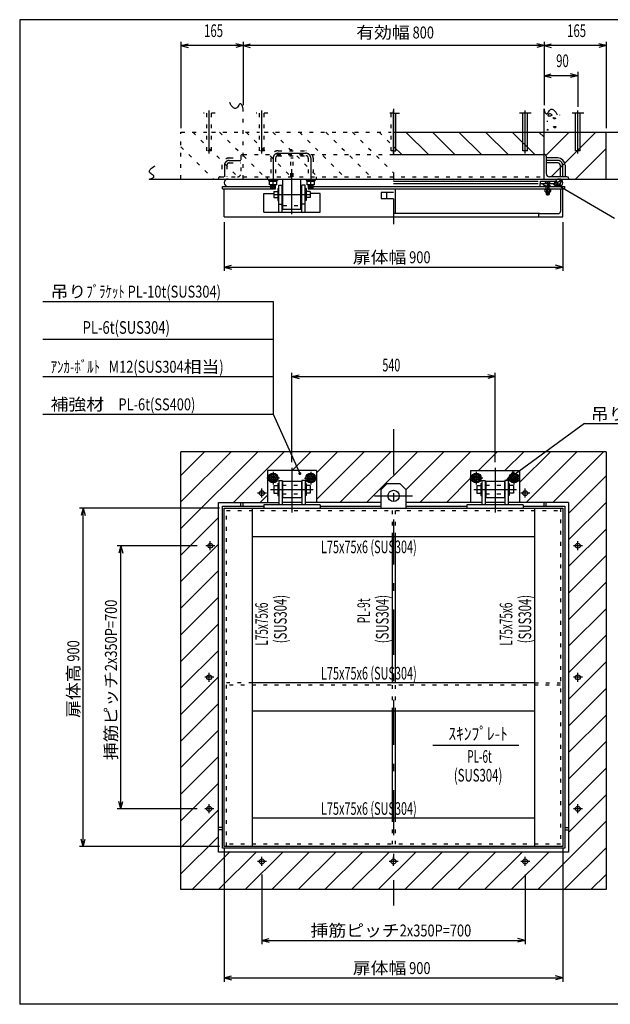
# Model space of a CAD drawing. Extents: x 250 to 4050, y 150 to 2770.
# Drawn here: x 250 to 1820, y 150 to 2770 of the extents above; entities that cross this region are included whole.
import ezdxf
from ezdxf.enums import TextEntityAlignment as Align

# ---------------------------------------------------------------- set-up
doc = ezdxf.new("R2010")
doc.units = 0
doc.header["$LTSCALE"] = 10
doc.header["$MEASUREMENT"] = 0
for name, pattern in [('CENTER2', [24, 12, -5, 2, -5]), ('DOT', [3, 1, -2]), ('PHANTOM2', [25, 6, -5, 2, -5, 2, -5])]:
    doc.linetypes.add(name, pattern=pattern)
for name, color, linetype in [('0-1_J_POINT', 7, 'CONTINUOUS'), ('0-3RC', 7, 'CONTINUOUS'), ('0-5基準線', 7, 'CONTINUOUS'), ('0-6戸当り', 7, 'CONTINUOUS'), ('0-7図枠', 7, 'CONTINUOUS'), ('0-8寸法', 7, 'CONTINUOUS'), ('0-9扉体', 7, 'CONTINUOUS'), ('0-A文字', 7, 'CONTINUOUS')]:
    doc.layers.add(name, color=color, linetype=linetype)
doc.styles.get("Standard").update_dxf_attribs({"font": 'txt.shx', "bigfont": 'extfont.shx'})

msp = doc.modelspace()

# ---------------------------------------------------------------- linework, layer by layer
at = {"layer": '0-1_J_POINT', "color": 2, "linetype": 'DOT'}
for p, q in [((769.9, 2521), (738.2, 2521)), ((747.2, 2421), (747.2, 2521)), ((760.2, 2421), (760.2, 2521)), ((909.9, 2521), (878.2, 2521)), ((887.2, 2421), (887.2, 2521)), ((900.2, 2421), (900.2, 2521)), ((1243.7, 2521), (1228.2, 2521)), ((1237.2, 2421), (1237.2, 2521)), ((760.2, 2421), (747.2, 2421)), ((900.2, 2421), (887.2, 2421)), ((1243.7, 2421), (1237.2, 2421))]:
    msp.add_line(p, q, dxfattribs=at)
at = {"layer": '0-1_J_POINT', "color": 7, "linetype": 'CENTER2'}
for p, q in [((753.7, 2413.6), (753.7, 2528.1)), ((893.7, 2413.6), (893.7, 2528.1)), ((1243.7, 2413.6), (1243.7, 2528.1)), ((1593.7, 2413.6), (1593.7, 2528.1)), ((1733.7, 2413.6), (1733.7, 2528.1)), ((893.7, 1498.2), (893.7, 1522.2)), ((1593.7, 1498.2), (1593.7, 1522.2)), ((905.7, 1510.2), (881.7, 1510.2)), ((1605.7, 1510.2), (1581.7, 1510.2)), ((768.7, 1370.2), (744.7, 1370.2)), ((756.7, 1358.2), (756.7, 1382.2)), ((1745.7, 1370.2), (1721.7, 1370.2)), ((1733.7, 1358.2), (1733.7, 1382.2)), ((753.7, 1008.2), (753.7, 1032.2)), ((1733.7, 1008.2), (1733.7, 1032.2)), ((765.7, 1020.2), (741.7, 1020.2)), ((1745.7, 1020.2), (1721.7, 1020.2)), ((753.7, 658.2), (753.7, 682.2)), ((1733.7, 658.2), (1733.7, 682.2)), ((765.7, 670.2), (741.7, 670.2)), ((1745.7, 670.2), (1721.7, 670.2)), ((905.7, 530.2), (881.7, 530.2)), ((893.7, 518.2), (893.7, 542.2)), ((1255.7, 530.2), (1231.7, 530.2)), ((1243.7, 518.2), (1243.7, 542.2)), ((1605.7, 530.2), (1581.7, 530.2)), ((1593.7, 518.2), (1593.7, 542.2))]:
    msp.add_line(p, q, dxfattribs=at)
at = {"layer": '0-1_J_POINT', "color": 2, "linetype": 'CONTINUOUS'}
for p, q in [((1243.7, 2521), (1259.7, 2521)), ((1587.2, 2421), (1587.2, 2521)), ((1600.2, 2421), (1600.2, 2521)), ((1727.2, 2421), (1727.2, 2521)), ((1740.2, 2421), (1740.2, 2521)), ((1600.2, 2421), (1587.2, 2421)), ((1740.2, 2421), (1727.2, 2421))]:
    msp.add_line(p, q, dxfattribs=at)
at = {"layer": '0-1_J_POINT', "color": 2, "linetype": 'PHANTOM2'}
for p, q in [((1609.9, 2521), (1578.2, 2521)), ((1749.9, 2521), (1718.2, 2521))]:
    msp.add_line(p, q, dxfattribs=at)
at = {"layer": '0-1_J_POINT', "color": 2, "linetype": 'CONTINUOUS'}
msp.add_lwpolyline([(1243.7, 2421), (1250.2, 2421), (1250.2, 2521)], dxfattribs=at)
at = {"layer": '0-1_J_POINT', "color": 3, "linetype": 'CONTINUOUS'}
for centre in [(893.7, 1510.2), (1593.7, 1510.2), (756.7, 1370.2), (1733.7, 1370.2), (753.7, 1020.2), (1733.7, 1020.2), (753.7, 670.2), (1733.7, 670.2), (893.7, 530.2), (1243.7, 530.2), (1593.7, 530.2)]:
    msp.add_circle(centre, 6.5, dxfattribs=at)
at = {"layer": '0-3RC', "color": 7, "linetype": 'CONTINUOUS'}
for p, q in [((810.4, 2545.4), (808.3, 2549.4)), ((812.5, 2542.1), (810.4, 2545.4)), ((814.5, 2539.4), (812.5, 2542.1)), ((832.2, 2542.2), (830.7, 2539.9)), ((833.7, 2544.3), (832.2, 2542.2)), ((835.1, 2545.7), (833.7, 2544.3)), ((836.4, 2546.2), (835.1, 2545.7)), ((837.6, 2546.1), (836.4, 2546.2)), ((838.7, 2545.6), (837.6, 2546.1)), ((839.7, 2544.7), (838.7, 2545.6)), ((840.7, 2543.5), (839.7, 2544.7)), ((841.6, 2541.7), (840.7, 2543.5)), ((842.4, 2539.4), (841.6, 2541.7)), ((816.5, 2537.4), (814.5, 2539.4)), ((818.4, 2535.9), (816.5, 2537.4)), ((820.3, 2534.8), (818.4, 2535.9)), ((822.1, 2534.1), (820.3, 2534.8)), ((823.9, 2533.8), (822.1, 2534.1)), ((825.6, 2534.2), (823.9, 2533.8)), ((827.4, 2535.5), (825.6, 2534.2)), ((829, 2537.5), (827.4, 2535.5)), ((830.7, 2539.9), (829, 2537.5)), ((843.1, 2536.5), (842.4, 2539.4)), ((843.7, 2533), (843.1, 2536.5)), ((1643.7, 2533), (1644.3, 2529.4)), ((1643.7, 2346), (1643.7, 2533)), ((1644.3, 2529.4), (1645, 2526.5)), ((1645, 2526.5), (1645.8, 2524.2)), ((1645.8, 2524.2), (1646.6, 2522.4)), ((1646.6, 2522.4), (1647.6, 2521.2)), ((1647.6, 2521.2), (1648.6, 2520.3)), ((1648.6, 2520.3), (1649.8, 2519.9)), ((1649.8, 2519.9), (1651, 2519.7)), ((1651, 2519.7), (1652.2, 2520.2)), ((1652.2, 2520.2), (1653.6, 2521.6)), ((1653.6, 2521.6), (1655.1, 2523.7)), ((1655.1, 2523.7), (1656.7, 2526.1)), ((1656.7, 2526.1), (1658.3, 2528.4)), ((1658.3, 2528.4), (1660, 2530.4)), ((1660, 2530.4), (1661.7, 2531.8)), ((1661.7, 2531.8), (1663.4, 2532.1)), ((1663.4, 2532.1), (1665.2, 2531.8)), ((1665.2, 2531.8), (1667, 2531.1)), ((1667, 2531.1), (1668.9, 2530.1)), ((1668.9, 2530.1), (1670.8, 2528.5)), ((1670.8, 2528.5), (1672.8, 2526.5)), ((1672.8, 2526.5), (1674.8, 2523.8)), ((1674.8, 2523.8), (1676.9, 2520.6)), ((1676.9, 2520.6), (1679, 2516.6)), ((594.5, 2365.7), (594.8, 2367.5)), ((594.9, 2364), (594.5, 2365.7)), ((594.8, 2367.5), (595.5, 2369.3)), ((596.2, 2362.3), (594.9, 2364)), ((595.5, 2369.3), (596.6, 2371.2)), ((598.2, 2360.6), (596.2, 2362.3)), ((596.6, 2371.2), (598.1, 2373.1)), ((598.1, 2373.1), (600.1, 2375.1)), ((600.6, 2359), (598.2, 2360.6)), ((600.1, 2375.1), (602.8, 2377.1)), ((602.9, 2357.4), (600.6, 2359)), ((602.8, 2377.1), (606.1, 2379.2)), ((606.1, 2379.2), (610.1, 2381.3)), ((593.7, 2346), (597.2, 2346.6)), ((593.7, 2346), (1893.7, 2346)), ((597.2, 2346.6), (600.2, 2347.3)), ((600.2, 2347.3), (602.4, 2348.1)), ((602.4, 2348.1), (604.2, 2348.9)), ((605, 2355.9), (602.9, 2357.4)), ((604.2, 2348.9), (605.4, 2349.9)), ((606.4, 2354.5), (605, 2355.9)), ((605.4, 2349.9), (606.3, 2350.9)), ((606.3, 2350.9), (606.8, 2352.1)), ((606.9, 2353.3), (606.4, 2354.5)), ((606.8, 2352.1), (606.9, 2353.3))]:
    msp.add_line(p, q, dxfattribs=at)
at = {"layer": '0-3RC', "color": 4, "linetype": 'DOT'}
msp.add_line((843.7, 2346), (843.7, 2533), dxfattribs=at)
at = {"layer": '0-3RC', "color": 6, "linetype": 'CONTINUOUS'}
for p, q in [((1653.7, 2516.1), (1653.7, 2516)), ((1653.8, 2516.1), (1653.7, 2516.1)), ((1653.7, 2516), (1653.7, 2515.9)), ((1653.7, 2516), (1653.7, 2516)), ((1653.7, 2515.9), (1653.7, 2515.8)), ((1653.7, 2515.8), (1653.7, 2515.7)), ((1653.7, 2515.8), (1653.7, 2515.8)), ((1653.7, 2515.7), (1653.7, 2515.6)), ((1653.7, 2515.7), (1653.7, 2515.7)), ((1653.7, 2515.6), (1653.7, 2515.5)), ((1653.7, 2515.6), (1653.7, 2515.6)), ((1653.7, 2515.5), (1653.7, 2515.4)), ((1653.7, 2515.5), (1653.7, 2515.5)), ((1653.7, 2515.4), (1653.8, 2515.3)), ((1653.7, 2515.4), (1653.7, 2515.4)), ((1653.8, 2516.4), (1653.8, 2516.3)), ((1653.9, 2516.4), (1653.8, 2516.4)), ((1653.8, 2516.3), (1653.8, 2516.2)), ((1653.8, 2516.2), (1653.8, 2516.1)), ((1653.8, 2516.2), (1653.8, 2516.2)), ((1653.8, 2515.3), (1653.8, 2515.2)), ((1653.8, 2515.3), (1653.8, 2515.3)), ((1653.8, 2515.3), (1653.8, 2515.3)), ((1653.8, 2515.3), (1653.8, 2515.3)), ((1653.8, 2515.3), (1653.8, 2515.3)), ((1653.8, 2515.2), (1653.9, 2515.2)), ((1653.8, 2515.2), (1653.8, 2515.2)), ((1653.9, 2516.6), (1653.9, 2516.5)), ((1654, 2516.6), (1653.9, 2516.6)), ((1653.9, 2516.5), (1653.9, 2516.4)), ((1653.9, 2516.5), (1653.9, 2516.5)), ((1653.9, 2515.2), (1653.9, 2515.2)), ((1654, 2516.8), (1654, 2516.7)), ((1654.1, 2516.8), (1654, 2516.8)), ((1654, 2516.7), (1654, 2516.6)), ((1654, 2516.7), (1654, 2516.7)), ((1654.1, 2517), (1654.1, 2516.9)), ((1654.1, 2517), (1654.1, 2517)), ((1654.2, 2517), (1654.1, 2517)), ((1654.1, 2516.9), (1654.1, 2516.8)), ((1654.1, 2516.9), (1654.1, 2516.9)), ((1654.1, 2516.9), (1654.1, 2516.9)), ((1654.3, 2517.2), (1654.2, 2517.1)), ((1654.2, 2517.1), (1654.2, 2517)), ((1654.2, 2517.1), (1654.2, 2517.1)), ((1654.2, 2517.1), (1654.2, 2517.1)), ((1654.3, 2517.3), (1654.3, 2517.2)), ((1654.3, 2517.3), (1654.3, 2517.3)), ((1654.4, 2517.3), (1654.3, 2517.3)), ((1654.3, 2517.2), (1654.3, 2517.2)), ((1654.3, 2517.2), (1654.3, 2517.2)), ((1654.5, 2517.5), (1654.4, 2517.4)), ((1654.4, 2517.4), (1654.4, 2517.3)), ((1654.4, 2517.4), (1654.4, 2517.4)), ((1654.4, 2517.4), (1654.4, 2517.4)), ((1654.4, 2517.4), (1654.4, 2517.4)), ((1654.5, 2517.6), (1654.5, 2517.5)), ((1654.6, 2517.6), (1654.5, 2517.6)), ((1654.5, 2517.5), (1654.5, 2517.5)), ((1654.5, 2517.5), (1654.5, 2517.5)), ((1654.6, 2517.7), (1654.6, 2517.6)), ((1654.7, 2517.7), (1654.6, 2517.7)), ((1654.6, 2517.6), (1654.6, 2517.6)), ((1654.6, 2517.6), (1654.6, 2517.6)), ((1654.7, 2517.8), (1654.7, 2517.7)), ((1654.8, 2517.8), (1654.7, 2517.8)), ((1654.7, 2517.7), (1654.7, 2517.7)), ((1654.7, 2517.7), (1654.7, 2517.7)), ((1654.8, 2517.9), (1654.8, 2517.8)), ((1654.9, 2517.9), (1654.8, 2517.9)), ((1655, 2518), (1654.9, 2517.9)), ((1655, 2518), (1655, 2518)), ((1655.1, 2518), (1655, 2518)), ((1655.1, 2518.1), (1655.1, 2518)), ((1655.2, 2518.1), (1655.1, 2518.1)), ((1655.3, 2518.2), (1655.2, 2518.1)), ((1655.3, 2518.2), (1655.3, 2518.2)), ((1655.4, 2518.2), (1655.3, 2518.2)), ((1655.5, 2518.3), (1655.4, 2518.2)), ((1655.5, 2518.3), (1655.5, 2518.3)), ((1655.6, 2518.3), (1655.5, 2518.3)), ((1655.7, 2518.4), (1655.6, 2518.3)), ((1655.8, 2518.4), (1655.7, 2518.4)), ((1655.9, 2518.5), (1655.8, 2518.4)), ((1655.8, 2518.4), (1655.8, 2518.4)), ((1656, 2518.5), (1655.9, 2518.5)), ((1656.1, 2518.6), (1656, 2518.5)), ((1656, 2518.5), (1656, 2518.5)), ((1656.2, 2518.6), (1656.1, 2518.6)), ((1656.3, 2518.6), (1656.2, 2518.6)), ((1656.3, 2518.7), (1656.3, 2518.6)), ((1656.4, 2518.7), (1656.3, 2518.7)), ((1656.5, 2518.7), (1656.4, 2518.7)), ((1656.6, 2518.7), (1656.5, 2518.7)), ((1656.6, 2518.8), (1656.6, 2518.7)), ((1656.7, 2518.8), (1656.6, 2518.8)), ((1662.4, 2518.8), (1662.4, 2518.7)), ((1662.4, 2518.7), (1662.5, 2518.6)), ((1662.5, 2518.6), (1662.7, 2518.5)), ((1662.7, 2518.5), (1662.8, 2518.3)), ((1662.8, 2518.3), (1662.9, 2518.2)), ((1662.9, 2518.2), (1663, 2518.1)), ((1663, 2518.1), (1663.1, 2517.9)), ((1663.1, 2517.9), (1663.2, 2517.8)), ((1663.2, 2517.8), (1663.3, 2517.7)), ((1663.3, 2517.7), (1663.4, 2517.6)), ((1663.4, 2517.6), (1663.5, 2517.5)), ((1663.5, 2517.5), (1663.6, 2517.3)), ((1663.6, 2517.3), (1663.7, 2517.2)), ((1663.7, 2517.2), (1663.7, 2517.1)), ((1663.7, 2517.1), (1663.8, 2517)), ((1663.8, 2517), (1663.9, 2516.9)), ((1663.9, 2515.3), (1663.8, 2515.2)), ((1663.8, 2515.2), (1663.8, 2515.2)), ((1663.9, 2516.9), (1664, 2516.7)), ((1664, 2515.3), (1663.9, 2515.3)), ((1664, 2516.7), (1664, 2516.6)), ((1664, 2516.6), (1664.1, 2516.5)), ((1664, 2515.4), (1664, 2515.3)), ((1664.1, 2515.4), (1664, 2515.4)), ((1664.1, 2516.5), (1664.1, 2516.4)), ((1664.1, 2516.4), (1664.2, 2516.3)), ((1664.2, 2515.6), (1664.1, 2515.5)), ((1664.1, 2515.5), (1664.1, 2515.4)), ((1664.1, 2515.5), (1664.1, 2515.5)), ((1664.1, 2515.5), (1664.1, 2515.5)), ((1664.2, 2516.3), (1664.2, 2516.2)), ((1664.2, 2516.2), (1664.2, 2516.1)), ((1664.2, 2516.1), (1664.2, 2516)), ((1664.2, 2516), (1664.2, 2515.9)), ((1664.2, 2515.9), (1664.2, 2515.8)), ((1664.2, 2515.8), (1664.2, 2515.7)), ((1664.2, 2515.7), (1664.2, 2515.6)), ((1664.2, 2515.7), (1664.2, 2515.7)), ((1685.4, 2515.6), (1686, 2517)), ((1651.9, 2501.3), (1651.9, 2497.8)), ((1653.9, 2515.2), (1653.9, 2515.1)), ((1653.9, 2515.2), (1653.9, 2515.2)), ((1653.9, 2515.2), (1653.9, 2515.2)), ((1653.9, 2515.1), (1654, 2515.1)), ((1653.9, 2515.1), (1653.9, 2515.1)), ((1654, 2515.1), (1654, 2515)), ((1654, 2515.1), (1654, 2515.1)), ((1654, 2515.1), (1654, 2515.1)), ((1654, 2515.1), (1654, 2515.1)), ((1654, 2515.1), (1654, 2515.1)), ((1654, 2515), (1654.1, 2515)), ((1654.1, 2515), (1654.2, 2515)), ((1654.1, 2515), (1654.1, 2515)), ((1654.1, 2515), (1654.1, 2515)), ((1654.1, 2515), (1654.1, 2515)), ((1654.1, 2515), (1654.1, 2515)), ((1654.2, 2515), (1654.2, 2514.9)), ((1654.2, 2515), (1654.2, 2515)), ((1654.2, 2515), (1654.2, 2515)), ((1654.2, 2514.9), (1654.3, 2514.9)), ((1654.2, 2514.9), (1654.2, 2514.9)), ((1654.3, 2514.9), (1654.4, 2514.9)), ((1654.3, 2514.9), (1654.3, 2514.9)), ((1654.3, 2514.9), (1654.3, 2514.9)), ((1654.3, 2514.9), (1654.3, 2514.9)), ((1654.4, 2514.9), (1654.5, 2514.8)), ((1654.5, 2514.8), (1654.6, 2514.8)), ((1654.6, 2514.8), (1654.7, 2514.7)), ((1654.7, 2514.7), (1654.8, 2514.7)), ((1654.8, 2514.7), (1654.9, 2514.7)), ((1654.9, 2514.7), (1655, 2514.6)), ((1655, 2514.6), (1655.1, 2514.6)), ((1655.1, 2514.6), (1655.2, 2514.6)), ((1655.2, 2514.6), (1655.3, 2514.6)), ((1655.3, 2514.6), (1655.4, 2514.5)), ((1655.4, 2514.5), (1655.5, 2514.5)), ((1655.5, 2514.5), (1655.6, 2514.5)), ((1655.6, 2514.5), (1655.7, 2514.5)), ((1655.7, 2514.5), (1655.8, 2514.5)), ((1655.8, 2514.5), (1655.9, 2514.5)), ((1655.9, 2514.5), (1656, 2514.5)), ((1656, 2514.5), (1656.1, 2514.5)), ((1656.1, 2514.5), (1656.2, 2514.5)), ((1656.2, 2514.5), (1656.3, 2514.5)), ((1656.3, 2514.5), (1656.4, 2514.5)), ((1656.4, 2514.5), (1656.5, 2514.4)), ((1656.5, 2514.4), (1656.7, 2514.4)), ((1656.7, 2514.4), (1656.8, 2514.4)), ((1656.8, 2514.4), (1656.9, 2514.4)), ((1656.9, 2514.4), (1657, 2514.5)), ((1657, 2514.5), (1657.1, 2514.5)), ((1657.1, 2514.5), (1657.2, 2514.5)), ((1657.2, 2514.5), (1657.3, 2514.5)), ((1657.3, 2514.5), (1657.4, 2514.5)), ((1661.8, 2514.5), (1661.7, 2514.4)), ((1661.9, 2514.5), (1661.8, 2514.5)), ((1662, 2514.5), (1661.9, 2514.5)), ((1662.1, 2514.5), (1662, 2514.5)), ((1662.2, 2514.6), (1662.1, 2514.5)), ((1662.3, 2514.6), (1662.2, 2514.6)), ((1662.4, 2514.6), (1662.3, 2514.6)), ((1662.5, 2514.7), (1662.4, 2514.6)), ((1662.6, 2514.7), (1662.5, 2514.7)), ((1662.7, 2514.7), (1662.6, 2514.7)), ((1662.8, 2514.8), (1662.7, 2514.7)), ((1662.9, 2514.8), (1662.8, 2514.8)), ((1663, 2514.8), (1662.9, 2514.8)), ((1663.1, 2514.9), (1663, 2514.8)), ((1663.2, 2514.9), (1663.1, 2514.9)), ((1663.3, 2514.9), (1663.2, 2514.9)), ((1663.4, 2515), (1663.3, 2514.9)), ((1663.5, 2515), (1663.4, 2515)), ((1663.6, 2515), (1663.5, 2515)), ((1663.6, 2515.1), (1663.6, 2515)), ((1663.7, 2515.1), (1663.6, 2515.1)), ((1663.8, 2515.2), (1663.7, 2515.1)), ((1667.4, 2508.3), (1668.8, 2509.4)), ((1668.8, 2508), (1667.4, 2508.3)), ((1668.8, 2509.4), (1668.8, 2508)), ((1669.4, 2506.5), (1668.8, 2508)), ((1670.9, 2506.2), (1669.4, 2506.5)), ((1670.3, 2508.8), (1671.8, 2509.7)), ((1672.4, 2506.5), (1670.9, 2506.2)), ((1673.9, 2506.8), (1672.4, 2506.5)), ((1673.3, 2509.7), (1674.2, 2508.3)), ((1674.2, 2508.3), (1673.9, 2506.8)), ((1243.7, 2471), (1808.7, 2471)), ((1653.3, 2477.6), (1651.8, 2477.3)), ((1651.8, 2477.3), (1652.1, 2475.8)), ((1652.1, 2475.8), (1652.1, 2475.2)), ((1654.8, 2476.7), (1653.3, 2477.6)), ((1656, 2475.2), (1654.8, 2476.7)), ((1669.3, 2485.6), (1670.8, 2486.2)), ((1670.2, 2484.1), (1669.3, 2485.6)), ((1671.4, 2482.6), (1670.2, 2484.1)), ((1670.8, 2486.2), (1672.8, 2485.9)), ((1673.1, 2482.6), (1671.4, 2482.6)), ((1672.8, 2485.9), (1675.2, 2485.6)), ((1674.9, 2484.1), (1673.1, 2482.6)), ((1675.2, 2485.6), (1674.9, 2484.1)), ((1808.7, 2346), (1808.7, 2471))]:
    msp.add_line(p, q, dxfattribs=at)
at = {"layer": '0-3RC', "color": 2, "linetype": 'DOT'}
for p, q in [((678.7, 2471), (747.2, 2471)), ((678.7, 2346), (678.7, 2471)), ((710.5, 2471), (835.5, 2346)), ((760.2, 2471), (887.2, 2471)), ((781.2, 2471), (906.2, 2346)), ((851.9, 2471), (976.9, 2346)), ((900.2, 2471), (1237.2, 2471)), ((922.6, 2471), (1047.6, 2346)), ((993.4, 2471), (1118.4, 2346)), ((1064.1, 2471), (1189.1, 2346)), ((1134.8, 2471), (1243.7, 2362.1)), ((1205.5, 2471), (1243.7, 2432.8)), ((678.7, 2432.1), (764.8, 2346))]:
    msp.add_line(p, q, dxfattribs=at)
at = {"layer": '0-3RC', "color": 2, "linetype": 'CONTINUOUS'}
for p, q in [((1276.2, 2471), (1336.2, 2411)), ((1346.9, 2471), (1406.9, 2411)), ((1417.6, 2471), (1477.6, 2411)), ((1488.3, 2471), (1548.3, 2411)), ((1559, 2471), (1619, 2411)), ((1629.8, 2471), (1643.7, 2457.1)), ((1649, 2409.1), (1710.9, 2471)), ((1662.6, 2352), (1781.6, 2471)), ((1243.7, 2432.8), (1265.5, 2411)), ((1727.3, 2346), (1808.7, 2427.3)), ((678.7, 455.2), (678.7, 1620.2)), ((1808.7, 1620.2), (678.7, 1620.2)), ((678.7, 1557.5), (741.3, 1620.2)), ((678.7, 1486.8), (812, 1620.2)), ((678.7, 1416.1), (882.7, 1620.2)), ((818.4, 1485.2), (953.4, 1620.2)), ((974.2, 1570.2), (1024.2, 1620.2)), ((1038.7, 1493.3), (1165.6, 1620.2)), ((1038.7, 1564), (1094.9, 1620.2)), ((1101.3, 1485.2), (1236.3, 1620.2)), ((1172, 1485.2), (1307, 1620.2)), ((1276.2, 1518.6), (1377.7, 1620.2)), ((1313.4, 1485.2), (1448.4, 1620.2)), ((1469.1, 1570.2), (1519.1, 1620.2)), ((1539.8, 1570.2), (1589.8, 1620.2)), ((1578.7, 1538.3), (1660.6, 1620.2)), ((1596.3, 1485.2), (1731.3, 1620.2)), ((1667, 1485.2), (1802, 1620.2)), ((1808.7, 1620.2), (1808.7, 455.2)), ((1384.1, 1485.2), (1448.7, 1549.7)), ((1708.7, 1456.2), (1808.7, 1556.2)), ((1708.7, 1385.5), (1808.7, 1485.5)), ((678.7, 1345.4), (778.7, 1445.4)), ((1708.7, 1314.7), (1808.7, 1414.7)), ((678.7, 1274.7), (778.7, 1374.7)), ((1708.7, 1244), (1808.7, 1344)), ((678.7, 1204), (778.7, 1304)), ((1708.7, 1173.3), (1808.7, 1273.3)), ((678.7, 1133.3), (778.7, 1233.3)), ((1708.7, 1102.6), (1808.7, 1202.6)), ((678.7, 1062.6), (778.7, 1162.6)), ((1708.7, 1031.9), (1808.7, 1131.9)), ((678.7, 991.8), (778.7, 1091.8)), ((1708.7, 961.2), (1808.7, 1061.2)), ((678.7, 921.1), (778.7, 1021.1)), ((1708.7, 890.5), (1808.7, 990.5)), ((678.7, 850.4), (778.7, 950.4)), ((1708.7, 819.8), (1808.7, 919.8)), ((678.7, 779.7), (778.7, 879.7)), ((1708.7, 749.1), (1808.7, 849.1)), ((678.7, 709), (778.7, 809)), ((1708.7, 678.3), (1808.7, 778.3)), ((678.7, 638.3), (778.7, 738.3)), ((1708.7, 607.6), (1808.7, 707.6)), ((678.7, 567.6), (778.7, 667.6)), ((1626.9, 455.2), (1808.7, 636.9)), ((678.7, 496.9), (778.7, 596.9)), ((707.4, 454.9), (807.7, 555.2)), ((778.4, 455.2), (878.4, 555.2)), ((849.1, 455.2), (949.1, 555.2)), ((919.8, 455.2), (1019.8, 555.2)), ((990.5, 455.2), (1090.5, 555.2)), ((1061.2, 455.2), (1161.2, 555.2)), ((1132, 455.2), (1232, 555.2)), ((1202.7, 455.2), (1302.7, 555.2)), ((1273.4, 455.2), (1373.4, 555.2)), ((1344.1, 455.2), (1444.1, 555.2)), ((1414.8, 455.2), (1514.8, 555.2)), ((1485.5, 455.2), (1585.5, 555.2)), ((1556.2, 455.2), (1656.2, 555.2)), ((1697.6, 455.2), (1808.7, 566.2)), ((1768.3, 455.2), (1808.7, 495.5)), ((1808.7, 455.2), (678.7, 455.2))]:
    msp.add_line(p, q, dxfattribs=at)
at = {"layer": '0-3RC', "color": 6, "linetype": 'CONTINUOUS'}
for start_param, end_param in [(0.629759, 2.513179), (4.041946, 5.376312)]:
    msp.add_ellipse((1659.5, 2516.9), major_axis=(3.51, 0), ratio=0.9, start_param=start_param, end_param=end_param, dxfattribs=at)
at = {"layer": '0-5基準線', "color": 7, "linetype": 'CENTER2'}
for p, q in [((1243.7, 2533), (1243.7, 2226.2)), ((936.7, 2414.5), (1010.7, 2414.5)), ((973.7, 2252.5), (973.7, 2425.6)), ((807.2, 2395.5), (837.7, 2395.5)), ((923.7, 2401.5), (923.7, 2340.6)), ((1023.7, 2401.5), (1023.7, 2340.6)), ((1680.2, 2395.5), (1649.7, 2395.5)), ((794.2, 2382.5), (794.2, 2352)), ((1693.2, 2382.5), (1693.2, 2352)), ((1653.7, 2302.6), (1653.7, 2341.5)), ((923.7, 2318.4), (923.7, 2330.6)), ((1023.7, 2318.4), (1023.7, 2330.6)), ((926.7, 2304.5), (1020.7, 2304.5)), ((1243.7, 1680.2), (1243.7, 413)), ((973.7, 1577.4), (973.7, 1458.7)), ((1513.7, 1577.4), (1513.7, 1458.7)), ((940.7, 1550.2), (906.7, 1550.2)), ((923.7, 1567.2), (923.7, 1533.2)), ((1006.7, 1550.2), (1040.7, 1550.2)), ((1023.7, 1567.2), (1023.7, 1533.2)), ((1480.7, 1550.2), (1446.7, 1550.2)), ((1463.7, 1567.2), (1463.7, 1533.2)), ((1546.7, 1550.2), (1580.7, 1550.2)), ((1563.7, 1567.2), (1563.7, 1533.2)), ((917, 1520.2), (1030.3, 1520.2)), ((1457, 1520.2), (1570.3, 1520.2)), ((1193.2, 1502.7), (1294.1, 1502.7))]:
    msp.add_line(p, q, dxfattribs=at)
for centre, start, end in [((936.7, 2401.5), 90, 180), ((1010.7, 2401.5), 0, 90), ((807.2, 2382.5), 90, 180), ((1680.2, 2382.5), 0, 90)]:
    msp.add_arc(centre, 13, start, end, dxfattribs=at)
at = {"layer": '0-6戸当り', "color": 6, "linetype": 'DOT'}
for p, q in [((841.7, 2411), (843.7, 2411)), ((807.2, 2402), (837.7, 2402)), ((807.2, 2389), (837.7, 2389)), ((837.7, 2407), (837.7, 2360.5)), ((787.7, 2382.5), (787.7, 2352)), ((800.7, 2382.5), (800.7, 2352)), ((782.7, 2352), (829.2, 2352)), ((843.7, 2352), (1643.7, 2352)), ((948.7, 1531.7), (998.7, 1531.7)), ((1488.7, 1531.7), (1538.7, 1531.7)), ((948.7, 1508.7), (998.7, 1508.7)), ((1488.7, 1508.7), (1538.7, 1508.7))]:
    msp.add_line(p, q, dxfattribs=at)
at = {"layer": '0-6戸当り', "color": 2, "linetype": 'DOT'}
for p, q in [((843.7, 2411), (1243.7, 2411)), ((936.7, 2421), (1010.7, 2421)), ((917.2, 2401.5), (917.2, 2352)), ((930.2, 2401.5), (930.2, 2352)), ((936.7, 2408), (1010.7, 2408)), ((976.7, 2352), (976.7, 2402)), ((1017.2, 2401.5), (1017.2, 2352)), ((1030.2, 2401.5), (1030.2, 2352)), ((778.7, 2348), (778.7, 2346)), ((908.7, 2346), (908.7, 2352)), ((1038.7, 2346), (1038.7, 2352)), ((949.7, 2276), (997.7, 2276)), ((837.7, 1475.2), (837.7, 1485.2)), ((1649.7, 1475.2), (1649.7, 1485.2)), ((788.7, 614.2), (778.7, 614.2)), ((1698.7, 614.2), (1708.7, 614.2))]:
    msp.add_line(p, q, dxfattribs=at)
at = {"layer": '0-6戸当り', "color": 6, "linetype": 'CONTINUOUS'}
for p, q in [((1243.7, 2411), (1643.7, 2411)), ((1645.7, 2411), (1643.7, 2411)), ((1649.7, 2407), (1649.7, 2360.5)), ((1680.2, 2402), (1649.7, 2402)), ((1680.2, 2389), (1649.7, 2389)), ((1686.7, 2382.5), (1686.7, 2352)), ((1699.7, 2382.5), (1699.7, 2352)), ((1704.7, 2352), (1658.2, 2352)), ((1708.7, 2348), (1708.7, 2346)), ((948.7, 1541.7), (948.7, 1498.7)), ((948.7, 1541.7), (998.7, 1541.7)), ((998.7, 1541.7), (998.7, 1498.7)), ((1488.7, 1541.7), (1488.7, 1498.7)), ((1488.7, 1541.7), (1538.7, 1541.7)), ((1538.7, 1541.7), (1538.7, 1498.7)), ((948.7, 1498.7), (998.7, 1498.7)), ((1488.7, 1498.7), (1538.7, 1498.7))]:
    msp.add_line(p, q, dxfattribs=at)
at = {"layer": '0-6戸当り', "color": 2, "linetype": 'CONTINUOUS'}
for p, q in [((910.7, 2343.6), (910.7, 2346)), ((936.7, 2343.6), (936.7, 2346)), ((949.7, 2266), (949.7, 2346)), ((997.7, 2266), (997.7, 2346)), ((1010.7, 2343.6), (1010.7, 2346)), ((1036.7, 2343.6), (1036.7, 2346)), ((949.7, 2266), (997.7, 2266)), ((1038.7, 1570.2), (908.7, 1570.2)), ((908.7, 1570.2), (908.7, 1485.2)), ((1038.7, 1570.2), (1038.7, 1485.2)), ((1448.7, 1570.2), (1578.7, 1570.2)), ((1448.7, 1570.2), (1448.7, 1485.2)), ((1578.7, 1570.2), (1578.7, 1485.2)), ((778.7, 1485.2), (937.7, 1485.2)), ((843.7, 1475.2), (843.7, 1485.2)), ((999.7, 1485.2), (947.7, 1485.2)), ((1211.2, 1485.2), (1009.7, 1485.2)), ((1477.7, 1485.2), (1276.2, 1485.2)), ((1539.7, 1485.2), (1487.7, 1485.2)), ((1708.7, 1485.2), (1549.7, 1485.2)), ((1643.7, 1475.2), (1643.7, 1485.2)), ((1708.7, 1485.2), (1708.7, 555.2)), ((788.7, 620.2), (778.7, 620.2)), ((1698.7, 620.2), (1708.7, 620.2))]:
    msp.add_line(p, q, dxfattribs=at)
at = {"layer": '0-6戸当り', "color": 3, "linetype": 'CONTINUOUS'}
for p, q in [((910.7, 2343.6), (936.7, 2343.6)), ((1010.7, 2343.6), (1036.7, 2343.6)), ((917.7, 2321), (917.7, 2330.6)), ((929.7, 2321), (917.7, 2321)), ((919.9, 2321), (919.9, 2330.6)), ((927.4, 2321), (927.4, 2330.6)), ((929.7, 2321), (929.7, 2330.6)), ((1017.7, 2321), (1017.7, 2330.6)), ((1029.7, 2321), (1017.7, 2321)), ((1019.9, 2321), (1019.9, 2330.6)), ((1027.4, 2321), (1027.4, 2330.6)), ((1029.7, 2321), (1029.7, 2330.6))]:
    msp.add_line(p, q, dxfattribs=at)
at = {"layer": '0-6戸当り', "color": 4, "linetype": 'CONTINUOUS'}
for p, q in [((912.9, 2340.6), (912.9, 2343.6)), ((923.7, 2340.6), (920.7, 2343.6)), ((923.7, 2343.6), (926.7, 2340.6)), ((1012.9, 2340.6), (1012.9, 2343.6)), ((1023.7, 2340.6), (1020.7, 2343.6)), ((1023.7, 2343.6), (1026.7, 2340.6))]:
    msp.add_line(p, q, dxfattribs=at)
at = {"layer": '0-6戸当り', "color": 7, "linetype": 'CONTINUOUS'}
for p, q in [((914.2, 2330.6), (914.2, 2340.6)), ((923.7, 2331.4), (923.7, 2340.6)), ((933.2, 2330.6), (933.2, 2340.6)), ((1014.2, 2330.6), (1014.2, 2340.6)), ((1023.7, 2331.4), (1023.7, 2340.6)), ((1033.2, 2330.6), (1033.2, 2340.6)), ((933.2, 2330.6), (914.2, 2330.6)), ((1033.2, 2330.6), (1014.2, 2330.6)), ((933.2, 1555.7), (923.7, 1561.2)), ((933.2, 1555.7), (933.2, 1544.7)), ((1014.2, 1555.7), (1023.7, 1561.2)), ((1014.2, 1555.7), (1014.2, 1544.7)), ((1473.2, 1555.7), (1463.7, 1561.2)), ((1473.2, 1555.7), (1473.2, 1544.7)), ((1554.2, 1555.7), (1563.7, 1561.2)), ((1554.2, 1555.7), (1554.2, 1544.7)), ((923.7, 1539.2), (933.2, 1544.7)), ((1023.7, 1539.2), (1014.2, 1544.7)), ((1463.7, 1539.2), (1473.2, 1544.7)), ((1563.7, 1539.2), (1554.2, 1544.7))]:
    msp.add_line(p, q, dxfattribs=at)
at = {"layer": '0-6戸当り', "color": 2, "linetype": 'DOT'}
msp.add_lwpolyline([(970.7, 2352), (970.7, 2402), (976.7, 2402)], dxfattribs=at)
at = {"layer": '0-6戸当り', "color": 4, "linetype": 'CONTINUOUS'}
for points in [[(912.9, 2340.6), (934.4, 2340.6), (934.4, 2343.6)], [(1012.9, 2340.6), (1034.4, 2340.6), (1034.4, 2343.6)]]:
    msp.add_lwpolyline(points, dxfattribs=at)
at = {"layer": '0-6戸当り', "color": 7, "linetype": 'CONTINUOUS'}
for points in [[(923.7, 1539.2), (914.2, 1544.7), (914.2, 1555.7), (923.7, 1561.2)], [(1023.7, 1539.2), (1033.2, 1544.7), (1033.2, 1555.7), (1023.7, 1561.2)], [(1463.7, 1539.2), (1454.2, 1544.7), (1454.2, 1555.7), (1463.7, 1561.2)], [(1563.7, 1539.2), (1573.2, 1544.7), (1573.2, 1555.7), (1563.7, 1561.2)]]:
    msp.add_lwpolyline(points, dxfattribs=at)
at = {"layer": '0-6戸当り', "color": 2, "linetype": 'CONTINUOUS'}
msp.add_lwpolyline([(1708.7, 555.2), (778.7, 555.2), (778.7, 1485.2)], dxfattribs=at)
at = {"layer": '0-6戸当り', "color": 6, "linetype": 'CONTINUOUS'}
for centre, radius in [((923.7, 1550.2), 13), ((923.7, 1550.2), 6), ((923.7, 1550.2), 5), ((1023.7, 1550.2), 13), ((1023.7, 1550.2), 6), ((1023.7, 1550.2), 5), ((1463.7, 1550.2), 13), ((1463.7, 1550.2), 6), ((1463.7, 1550.2), 5), ((1563.7, 1550.2), 13), ((1563.7, 1550.2), 6), ((1563.7, 1550.2), 5)]:
    msp.add_circle(centre, radius, dxfattribs=at)
at = {"layer": '0-6戸当り', "color": 7, "linetype": 'CONTINUOUS'}
for centre in [(923.7, 1550.2), (1023.7, 1550.2), (1463.7, 1550.2), (1563.7, 1550.2)]:
    msp.add_circle(centre, 9.5, dxfattribs=at)
at = {"layer": '0-6戸当り', "color": 6, "linetype": 'DOT'}
for centre, radius, start, end in [((841.7, 2407), 4, 90, 180), ((807.2, 2382.5), 19.5, 90, 180), ((807.2, 2382.5), 6.5, 90, 180), ((829.2, 2360.5), 8.5, 270, 360), ((782.7, 2348), 4, 90, 180)]:
    msp.add_arc(centre, radius, start, end, dxfattribs=at)
at = {"layer": '0-6戸当り', "color": 2, "linetype": 'DOT'}
for centre, radius, start, end in [((936.7, 2401.5), 19.5, 90, 180), ((1010.7, 2401.5), 19.5, 0, 90), ((936.7, 2401.5), 6.5, 90, 180), ((1010.7, 2401.5), 6.5, 0, 90)]:
    msp.add_arc(centre, radius, start, end, dxfattribs=at)
at = {"layer": '0-6戸当り', "color": 6, "linetype": 'CONTINUOUS'}
for centre, radius, start, end in [((1645.7, 2407), 4, 0, 90), ((1680.2, 2382.5), 19.5, 0, 90), ((1680.2, 2382.5), 6.5, 0, 90), ((1658.2, 2360.5), 8.5, 180, 270), ((1704.7, 2348), 4, 0, 90)]:
    msp.add_arc(centre, radius, start, end, dxfattribs=at)
at = {"layer": '0-6戸当り', "color": 7, "linetype": 'CONTINUOUS'}
for centre in [(918.9, 2344.3), (928.4, 2344.3), (1018.9, 2344.3), (1028.4, 2344.3)]:
    msp.add_arc(centre, 13.7, 249.744, 290.256, dxfattribs=at)
at = {"layer": '0-6戸当り', "color": 2, "linetype": 'CONTINUOUS'}
for centre in [(923.7, 2340), (1023.7, 2340)]:
    msp.add_arc(centre, 20, 252.543, 287.457, dxfattribs=at)
at = {"layer": '0-7図枠', "color": 7, "linetype": 'CONTINUOUS'}
for points in [[(4050, 2770), (4050, 150), (250, 150)], [(4050, 2770), (250, 2770), (250, 150)]]:
    msp.add_lwpolyline(points, dxfattribs=at)
at = {"layer": '0-8寸法', "color": 4, "linetype": 'CONTINUOUS'}
for p, q in [((678.7, 2711), (678.7, 2481)), ((678.7, 2701), (698, 2706.1)), ((678.7, 2701), (698, 2695.8)), ((843.7, 2701), (678.7, 2701)), ((843.7, 2701), (824.3, 2706.1)), ((843.7, 2701), (824.3, 2695.8)), ((843.7, 2711), (843.7, 2543)), ((843.7, 2701), (863, 2706.1)), ((843.7, 2701), (863, 2695.8)), ((1643.7, 2701), (843.7, 2701)), ((1643.7, 2701), (1624.3, 2706.1)), ((1643.7, 2701), (1624.3, 2695.8)), ((1643.7, 2711), (1643.7, 2543)), ((1643.7, 2701), (1663, 2706.1)), ((1808.7, 2701), (1643.7, 2701)), ((1643.7, 2701), (1663, 2695.8)), ((1749.9, 2701), (1718.2, 2701)), ((1808.7, 2701), (1789.3, 2706.1)), ((1808.7, 2701), (1789.3, 2695.8)), ((1808.7, 2711), (1808.7, 2481)), ((1643.7, 2631), (1643.7, 2543)), ((1643.7, 2621), (1663, 2626.1)), ((1643.7, 2621), (1663, 2615.8)), ((1733.7, 2621), (1643.7, 2621)), ((1733.7, 2621), (1714.3, 2626.1)), ((1733.7, 2621), (1714.3, 2615.8)), ((1733.7, 2631), (1733.7, 2538.1)), ((1800.8, 2471), (2006.2, 2471)), ((1831, 2240.8), (1677.7, 2331)), ((793.7, 2230.8), (793.7, 2101.6)), ((1693.7, 2230.8), (1693.7, 2101.6)), ((793.7, 2111.6), (813, 2116.8)), ((793.7, 2111.6), (813, 2106.4)), ((793.7, 2111.6), (1693.7, 2111.6)), ((1693.7, 2111.6), (1674.3, 2116.8)), ((1693.7, 2111.6), (1674.3, 2106.4)), ((311.3, 2020.2), (923.7, 2020.2)), ((923.7, 2020.2), (923.7, 1720.2)), ((311.3, 1920.2), (923.7, 1920.2)), ((311.3, 1820.2), (923.7, 1820.2)), ((973.7, 1592.9), (973.7, 1830.2)), ((973.7, 1820.2), (993, 1825.4)), ((973.7, 1820.2), (993, 1815)), ((973.7, 1820.2), (1513.7, 1820.2)), ((1513.7, 1820.2), (1494.3, 1825.4)), ((1513.7, 1820.2), (1494.3, 1815)), ((1513.7, 1592.9), (1513.7, 1830.2)), ((311.3, 1720.2), (923.7, 1720.2)), ((923.7, 1720.2), (994.8, 1562.2)), ((1751.7, 1695.2), (2338.9, 1695.2)), ((1543.7, 1544.2), (1571.7, 1554.9)), ((781.3, 1470.2), (408.7, 1470.2)), ((418.7, 1470.2), (413.5, 1450.9)), ((418.7, 570.2), (418.7, 1470.2)), ((418.7, 1470.2), (423.8, 1450.9)), ((721.7, 1370.2), (508.7, 1370.2)), ((518.7, 1370.2), (513.5, 1350.9)), ((518.7, 670.2), (518.7, 1370.2)), ((518.7, 1370.2), (523.8, 1350.9)), ((518.7, 670.2), (513.5, 689.5)), ((518.7, 670.2), (523.8, 689.5)), ((721.7, 670.2), (508.7, 670.2)), ((418.7, 570.2), (413.5, 589.5)), ((418.7, 570.2), (423.8, 589.5)), ((781.3, 570.2), (408.7, 570.2)), ((793.7, 563.3), (793.7, 210.2)), ((1693.7, 563.3), (1693.7, 210.2)), ((893.7, 495.2), (893.7, 310.2)), ((1593.7, 495.2), (1593.7, 310.2)), ((893.7, 320.2), (913, 325.4)), ((893.7, 320.2), (913, 315)), ((1593.7, 320.2), (1574.3, 315)), ((793.7, 220.2), (813, 225.4)), ((793.7, 220.2), (1693.7, 220.2)), ((793.7, 220.2), (813, 215)), ((1693.7, 220.2), (1674.3, 225.4)), ((1693.7, 220.2), (1674.3, 215))]:
    msp.add_line(p, q, dxfattribs=at)
at = {"layer": '0-8寸法', "color": 2, "linetype": 'CONTINUOUS'}
msp.add_line((889.2, 1485.2), (908.7, 1504.7), dxfattribs=at)
at = {"layer": '0-8寸法', "color": 4, "linetype": 'CONTINUOUS', "const_width": 4}
msp.add_lwpolyline([(1675.7, 2331, 1), (1679.7, 2331, 1)], format="xyb", close=True, dxfattribs=at)
at = {"layer": '0-8寸法', "color": 4, "linetype": 'CONTINUOUS'}
for points in [[(1751.7, 1695.2), (1543.7, 1544.2), (1562.6, 1567.5)], [(893.7, 320.2), (1593.7, 320.2), (1574.3, 325.4)]]:
    msp.add_lwpolyline(points, dxfattribs=at)
at = {"layer": '0-8寸法', "color": 7, "linetype": 'CONTINUOUS', "const_width": 4}
msp.add_lwpolyline([(992.8, 1562.2, 1), (996.8, 1562.2, 1)], format="xyb", close=True, dxfattribs=at)
at = {"layer": '0-9扉体', "color": 3, "linetype": 'CONTINUOUS'}
for p, q in [((1243.7, 2340), (1628.2, 2340)), ((1243.7, 2334), (1628.2, 2334)), ((1633.7, 2334), (1673.7, 2334)), ((1633.7, 2326), (1633.7, 2334)), ((1634.7, 2340), (1672.7, 2340)), ((1634.7, 2334), (1634.7, 2340)), ((1672.7, 2334), (1672.7, 2340)), ((1673.7, 2336), (1673.7, 2334)), ((1644.7, 2318.4), (1644.7, 2320)), ((1662.7, 2318.4), (1644.7, 2318.4)), ((1649.7, 2311.9), (1649.7, 2305)), ((1657.7, 2311.9), (1657.7, 2305)), ((1662.7, 2318.4), (1662.7, 2320)), ((1649.7, 2305), (1657.7, 2305)), ((938.7, 1544.2), (938.7, 1479.2)), ((1008.7, 1544.2), (1008.7, 1479.2)), ((1478.7, 1544.2), (1478.7, 1479.2)), ((1539.7, 1544.2), (1539.7, 1479.2)), ((1548.7, 1544.2), (1539.7, 1544.2)), ((1548.7, 1544.2), (1548.7, 1479.2)), ((898.7, 1479.2), (898.7, 1470.2)), ((1048.7, 1479.2), (898.7, 1479.2)), ((1048.7, 1479.2), (1048.7, 1470.2)), ((1438.7, 1479.2), (1438.7, 1470.2)), ((1588.7, 1479.2), (1438.7, 1479.2)), ((1588.7, 1479.2), (1588.7, 1470.2))]:
    msp.add_line(p, q, dxfattribs=at)
at = {"layer": '0-9扉体', "color": 6, "linetype": 'CONTINUOUS'}
for p, q in [((1646.6, 2326), (1638.6, 2334)), ((1648, 2326), (1640, 2334)), ((1660.8, 2326), (1652.8, 2334)), ((1662.2, 2326), (1654.2, 2334)), ((1674.9, 2326), (1666.9, 2334)), ((1676.3, 2326), (1668.3, 2334)), ((1679.7, 2335.3), (1674.7, 2340.3)), ((1679.7, 2336.7), (1675.2, 2341.2)), ((1688, 2327), (1683, 2332)), ((1693.7, 2335.5), (1683.2, 2346)), ((1689, 2327.5), (1684.4, 2332)), ((1693.6, 2337), (1684.7, 2345.9)), ((793.7, 2245), (793.7, 2320)), ((898.7, 2307.5), (924.2, 2307.5)), ((898.7, 2257.5), (898.7, 2307.5)), ((925.2, 2312.5), (936.1, 2312.5)), ((925.2, 2312.5), (925.2, 2296.5)), ((936.1, 2320.5), (938.7, 2320.5)), ((938.7, 2257.5), (938.7, 2329.5)), ((938.7, 2329.5), (947.7, 2329.5)), ((947.7, 2257.5), (947.7, 2329.5)), ((947.7, 2312.5), (949.7, 2312.5)), ((999.7, 2312.5), (997.7, 2312.5)), ((1008.7, 2329.5), (999.7, 2329.5)), ((999.7, 2257.5), (999.7, 2329.5)), ((1008.7, 2257.5), (1008.7, 2329.5)), ((1011.3, 2320.5), (1008.7, 2320.5)), ((1011.3, 2320.5), (1011.3, 2288.5)), ((1022.2, 2312.5), (1011.3, 2312.5)), ((1247.7, 2320), (1247.7, 2254)), ((1633.9, 2326), (1633.7, 2326.2)), ((1687.7, 2320), (1687.7, 2260)), ((1693.7, 2245), (1693.7, 2320)), ((925.2, 2296.5), (936.1, 2296.5)), ((938.7, 2279.5), (947.7, 2279.5)), ((947.7, 2296.5), (949.7, 2296.5)), ((999.7, 2296.5), (997.7, 2296.5)), ((1008.7, 2279.5), (999.7, 2279.5)), ((1011.3, 2288.5), (1008.7, 2288.5)), ((898.7, 2257.5), (1048.7, 2257.5)), ((1631.7, 2254), (1243.7, 2254)), ((1631.7, 2254), (1681.7, 2254)), ((793.7, 2245), (1693.7, 2245)), ((1628.7, 2251), (1628.7, 2245)), ((925.2, 1530.2), (936.1, 1530.2)), ((925.2, 1530.2), (925.2, 1510.2)), ((936.1, 1536.2), (936.1, 1504.2)), ((936.1, 1536.2), (938.7, 1536.2)), ((947.7, 1530.2), (948.7, 1530.2)), ((999.7, 1530.2), (998.7, 1530.2)), ((1011.3, 1536.2), (1008.7, 1536.2)), ((1022.2, 1530.2), (1011.3, 1530.2)), ((1022.2, 1530.2), (1022.2, 1510.2)), ((1465.2, 1530.2), (1476.1, 1530.2)), ((1465.2, 1530.2), (1465.2, 1510.2)), ((1476.1, 1536.2), (1476.1, 1504.2)), ((1476.1, 1536.2), (1478.7, 1536.2)), ((1487.7, 1530.2), (1488.7, 1530.2)), ((1539.7, 1530.2), (1538.7, 1530.2)), ((1551.3, 1536.2), (1548.7, 1536.2)), ((1551.3, 1536.2), (1551.3, 1504.2)), ((1562.2, 1530.2), (1551.3, 1530.2)), ((1562.2, 1530.2), (1562.2, 1510.2)), ((925.2, 1510.2), (936.1, 1510.2)), ((936.1, 1504.2), (938.7, 1504.2)), ((947.7, 1510.2), (948.7, 1510.2)), ((999.7, 1510.2), (998.7, 1510.2)), ((1022.2, 1510.2), (1011.3, 1510.2)), ((1465.2, 1510.2), (1476.1, 1510.2)), ((1476.1, 1504.2), (1478.7, 1504.2)), ((1487.7, 1510.2), (1488.7, 1510.2)), ((1539.7, 1510.2), (1538.7, 1510.2)), ((1551.3, 1504.2), (1548.7, 1504.2)), ((1562.2, 1510.2), (1551.3, 1510.2)), ((868.7, 570.2), (868.7, 1470.2)), ((1618.7, 1470.2), (1618.7, 570.2)), ((868.7, 1395.2), (1618.7, 1395.2)), ((1239.7, 1395.2), (1239.7, 1005.2)), ((1247.7, 1395.2), (1247.7, 1005.2)), ((1618.7, 1005.2), (868.7, 1005.2)), ((1618.7, 930.2), (868.7, 930.2)), ((1239.7, 930.2), (1239.7, 645.2)), ((1247.7, 930.2), (1247.7, 645.2)), ((1618.7, 645.2), (868.7, 645.2))]:
    msp.add_line(p, q, dxfattribs=at)
at = {"layer": '0-9扉体', "color": 3, "linetype": 'DOT'}
for p, q in [((1649.7, 2336), (1645.7, 2340)), ((1649.7, 2320), (1649.7, 2336)), ((1657.7, 2320), (1657.7, 2336))]:
    msp.add_line(p, q, dxfattribs=at)
at = {"layer": '0-9扉体', "color": 4, "linetype": 'CONTINUOUS'}
for p, q in [((788.7, 2326), (917.7, 2326)), ((788.7, 2320), (788.7, 2326)), ((788.7, 2320), (930.2, 2320)), ((1017.2, 2320), (1698.7, 2320)), ((1029.7, 2326), (1698.7, 2326)), ((1698.7, 2320), (1698.7, 2326)), ((788.7, 565.2), (788.7, 1475.2)), ((788.7, 1475.2), (898.7, 1475.2)), ((793.7, 1470.2), (1693.7, 1470.2)), ((793.7, 570.2), (793.7, 1470.2)), ((1048.7, 1475.2), (1211.2, 1475.2)), ((1276.2, 1475.2), (1438.7, 1475.2)), ((1588.7, 1475.2), (1698.7, 1475.2)), ((1693.7, 1470.2), (1693.7, 570.2)), ((1693.7, 570.2), (793.7, 570.2))]:
    msp.add_line(p, q, dxfattribs=at)
at = {"layer": '0-9扉体', "color": 7, "linetype": 'CONTINUOUS'}
for p, q in [((1211.2, 2310), (1211.2, 2294)), ((1243.7, 2310), (1211.2, 2310)), ((1226.2, 2294), (1226.2, 2310)), ((1646.2, 2318.4), (1646.2, 2312.4)), ((1647.2, 2311.9), (1646.2, 2312.4)), ((1649.9, 2318.4), (1649.9, 2312.4)), ((1657.4, 2318.4), (1657.4, 2312.4)), ((1661.2, 2318.4), (1661.2, 2312.4)), ((1211.2, 2294), (1243.7, 2294)), ((1211.2, 1520.2), (1226.2, 1535.2)), ((1211.2, 1470.2), (1211.2, 1520.2)), ((1261.2, 1535.2), (1226.2, 1535.2)), ((1276.2, 1520.2), (1261.2, 1535.2)), ((1276.2, 1520.2), (1276.2, 1470.2))]:
    msp.add_line(p, q, dxfattribs=at)
at = {"layer": '0-9扉体', "color": 2, "linetype": 'CONTINUOUS'}
for p, q in [((1650.7, 2311.9), (1650.7, 2305)), ((1656.7, 2311.9), (1656.7, 2305))]:
    msp.add_line(p, q, dxfattribs=at)
at = {"layer": '0-9扉体', "color": 4, "linetype": 'DOT'}
for p, q in [((799.7, 570.2), (799.7, 1470.2)), ((1687.7, 1470.2), (1687.7, 570.2)), ((799.7, 1464.2), (1687.7, 1464.2))]:
    msp.add_line(p, q, dxfattribs=at)
at = {"layer": '0-9扉体', "color": 6, "linetype": 'DOT'}
for p, q in [((1239.7, 1464.2), (1239.7, 1395.2)), ((1247.7, 1464.2), (1247.7, 1395.2)), ((868.7, 1005.2), (799.7, 1005.2)), ((1687.7, 999.2), (799.7, 999.2)), ((1239.7, 999.2), (1239.7, 930.2)), ((1247.7, 999.2), (1247.7, 930.2)), ((1618.7, 1005.2), (1687.7, 1005.2)), ((1239.7, 645.2), (1239.7, 576.2)), ((1247.7, 645.2), (1247.7, 576.2)), ((1687.7, 576.2), (799.7, 576.2))]:
    msp.add_line(p, q, dxfattribs=at)
at = {"layer": '0-9扉体', "color": 3, "linetype": 'DOT'}
msp.add_lwpolyline([(1649.7, 2336), (1657.7, 2336), (1661.7, 2340)], dxfattribs=at)
at = {"layer": '0-9扉体', "color": 6, "linetype": 'CONTINUOUS'}
for points in [[(936.1, 2320.5), (936.1, 2288.5), (938.7, 2288.5)], [(1022.2, 2312.5), (1022.2, 2296.5), (1011.3, 2296.5)], [(1048.7, 2257.5), (1048.7, 2307.5), (1023.2, 2307.5)], [(1011.3, 1536.2), (1011.3, 1504.2), (1008.7, 1504.2)]]:
    msp.add_lwpolyline(points, dxfattribs=at)
at = {"layer": '0-9扉体', "color": 7, "linetype": 'CONTINUOUS'}
msp.add_lwpolyline([(1647.2, 2311.9), (1660.2, 2311.9), (1661.2, 2312.4)], dxfattribs=at)
at = {"layer": '0-9扉体', "color": 3, "linetype": 'CONTINUOUS'}
for points in [[(938.7, 1544.2), (947.7, 1544.2), (947.7, 1479.2)], [(1008.7, 1544.2), (999.7, 1544.2), (999.7, 1479.2)], [(1478.7, 1544.2), (1487.7, 1544.2), (1487.7, 1479.2)]]:
    msp.add_lwpolyline(points, dxfattribs=at)
at = {"layer": '0-9扉体', "color": 4, "linetype": 'CONTINUOUS'}
msp.add_lwpolyline([(1698.7, 1475.2), (1698.7, 565.2), (788.7, 565.2)], dxfattribs=at)
at = {"layer": '0-9扉体', "color": 3, "linetype": 'CONTINUOUS'}
msp.add_circle((1683.7, 2336), 4, dxfattribs=at)
at = {"layer": '0-9扉体', "color": 7, "linetype": 'CONTINUOUS'}
msp.add_circle((1243.7, 1502.7), 15, dxfattribs=at)
at = {"layer": '0-9扉体', "color": 3, "linetype": 'CONTINUOUS'}
for centre, start, end in [((803.7, 2336), 90, 270), ((1683.7, 2336), 270, 540)]:
    msp.add_arc(centre, 10, start, end, dxfattribs=at)
at = {"layer": '0-9扉体', "color": 7, "linetype": 'CONTINUOUS'}
for centre, radius, start, end in [((1648, 2315.2), 3.32, 244.386, 304.385), ((1653.7, 2324.3), 12.4, 252.412, 287.588), ((1659.3, 2315.2), 3.32, 235.615, 295.614)]:
    msp.add_arc(centre, radius, start, end, dxfattribs=at)
at = {"layer": '0-9扉体', "color": 6, "linetype": 'CONTINUOUS'}
for centre, radius, start, end in [((1631.7, 2251), 3, 90, 180), ((1681.7, 2260), 6, 270, 360)]:
    msp.add_arc(centre, radius, start, end, dxfattribs=at)
at = {"layer": '0-A文字', "color": 4, "linetype": 'CONTINUOUS'}
msp.add_line((1348.4, 839.2), (1576.8, 839.2), dxfattribs=at)

# ---------------------------------------------------------------- texts
at = {"layer": '0-8寸法', "color": 7, "lineweight": -3, "width": 0.657}
for s, p in [('165', (765.3, 2713.4)), ('165', (1730.3, 2713.4)), ('90', (1692.8, 2633.4))]:
    msp.add_text(s, height=33.66, dxfattribs=at).set_placement(p, align=Align.BOTTOM_CENTER)
at = {"layer": '0-8寸法', "color": 7, "lineweight": -3}
for s, width, p in [('           PL-6t(SUS304)', 0.753, (332.1, 1934.2)), ('540', 0.623, (1214, 1834.2))]:
    msp.add_text(s, height=33.66, dxfattribs=dict(at, width=width)).set_placement(p)
at = {"layer": '0-8寸法', "color": 7, "lineweight": -3, "char_height": 31.79}
for s, insert, attachment_point in [('\\W1.093;有効幅{\\W0.787; 800}', (1247.8, 2735.9), 5), ('\\W1.093;扉体幅{\\W0.787; 900}', (1135.4, 2121.9), 7), ('\\W1.093;吊り{\\W0.787;ﾌﾞﾗｹｯﾄ PL-10t(SUS304)}', (332.1, 2030.5), 7), ('\\W1.093;{\\W0.787;ｱﾝｶ-ﾎﾞﾙﾄ   M12(SUS304}相当{\\W0.787;)}', (332.3, 1830.5), 7), ('\\W1.093;補強材{\\W0.787;     PL-6t(SS400)}', (332.1, 1730.5), 7), ('\\W1.093;吊り金具{\\W0.787;   PL-9t(SUS304) }', (1768.2, 1704.7), 7), ('\\W1.093;挿筋ピッチ{\\W0.787;2x350P=700}', (1023.1, 330.5), 7), ('\\W1.093;扉体幅{\\W0.787; 900}', (1135.4, 230.5), 7)]:
    msp.add_mtext(s, dxfattribs=dict(at, insert=insert, attachment_point=attachment_point))
at = {"layer": '0-8寸法', "color": 7, "lineweight": -3, "char_height": 31.79, "attachment_point": 7, "rotation": 90}
for s, insert in [('\\W1.093;挿筋ピッチ{\\W0.787;2x350P=700}', (508.4, 799.6)), ('\\W1.093;扉体高{\\W0.787; 900}', (408.4, 912))]:
    msp.add_mtext(s, dxfattribs=dict(at, insert=insert))
at = {"layer": '0-A文字', "color": 7, "lineweight": -3}
for s, width, p in [('L75x75x6 (SUS304)', 0.63, (1051, 1350.4)), ('L75x75x6 (SUS304)', 0.63, (1051, 1014.2)), ('ｽｷﾝﾌﾟﾚ-ﾄ', 0.893, (1389.5, 853.3)), ('L75x75x6 (SUS304)', 0.63, (1051, 654.2))]:
    msp.add_text(s, height=33.66, dxfattribs=dict(at, width=width)).set_placement(p)
for s, width, p in [('(SUS304)', 0.659, (959.6, 1110.7)), ('(SUS304)', 0.659, (1230.6, 1110.7)), ('(SUS304)', 0.659, (1609.6, 1110.7)), ('L75x75x6', 0.578, (909.6, 1104.4)), ('L75x75x6', 0.578, (1559.6, 1104.4))]:
    msp.add_text(s, height=33.66, rotation=90, dxfattribs=dict(at, width=width)).set_placement(p)
at = {"layer": '0-A文字', "color": 7, "lineweight": -3, "width": 0.587}
msp.add_text('PL-9t', height=33.66, rotation=90, dxfattribs=at).set_placement((1164.4, 1196.9), align=Align.MIDDLE_CENTER)
at = {"layer": '0-A文字', "color": 7, "lineweight": -3}
for s, width, p in [('PL-6t', 0.577, (1472.3, 809.6)), ('(SUS304)', 0.659, (1468.5, 759.6))]:
    msp.add_text(s, height=33.66, dxfattribs=dict(at, width=width)).set_placement(p, align=Align.MIDDLE_CENTER)

doc.saveas('drawing.dxf')
